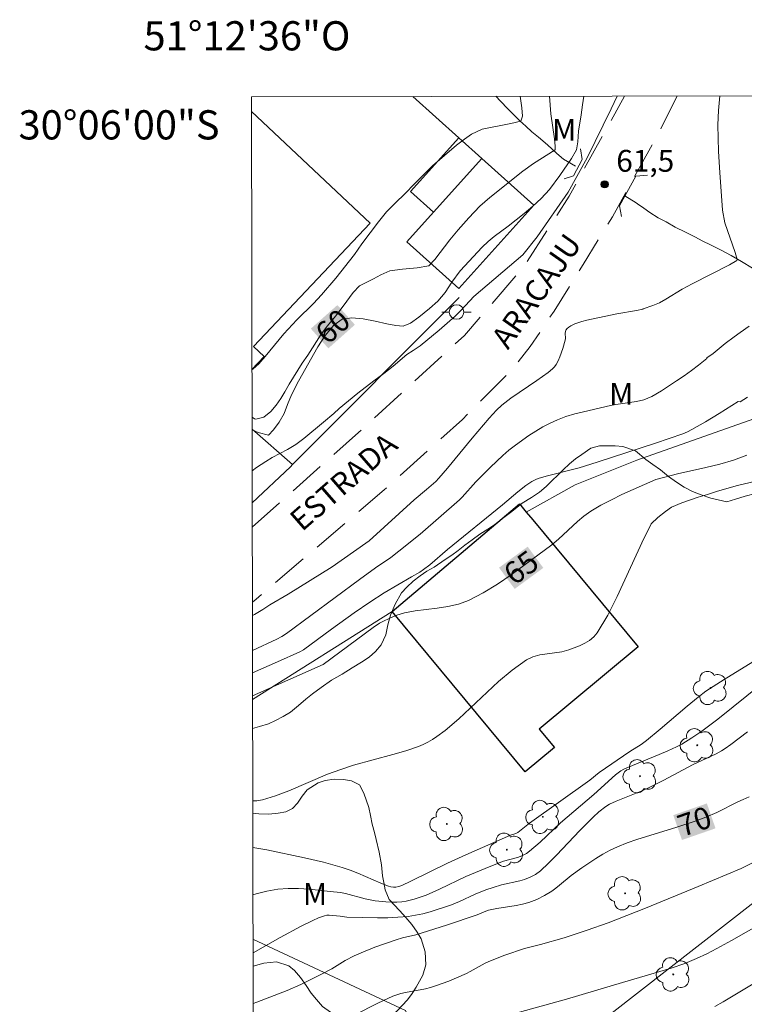
# Model space of a CAD drawing. Units: metres. Extents: x 279742 to 280258, y 1668240 to 1668805.
# Drawn here: x 279742 to 279792, y 1668737 to 1668805 of the extents above; entities that cross this region are included whole.
import ezdxf
from ezdxf.enums import TextEntityAlignment as Align

# ---------------------------------------------------------------- set-up
doc = ezdxf.new("R2010")
doc.units = ezdxf.units.M
doc.header["$MEASUREMENT"] = 0
doc.linetypes.add('HIDDEN', pattern=[0.375, 0.25, -0.125])
doc.linetypes.add('Intermitente', pattern=[48, 15, -2, 2, -2, 2, -2, 2, -2, 2, -2, 15])
for name, color, linetype, lineweight in [('Articulacao', 7, 'Continuous', 18), ('Bueiro', 8, 'Continuous', 18), ('Cerca', 8, 'Cerca', 20), ('Edificacoes', 7, 'Continuous', 30), ('Malha_Coordenadas', 7, 'Continuous', 15), ('Muro_Grade', 8, 'Continuous', 20), ('Nao_Pavimentada_S_Mfio', 10, 'HIDDEN', 15), ('Poste', 7, 'Continuous', 9), ('Rio_Intermitente', 5, 'Intermitente', 9), ('Topon_Curvas_Mestras_Masc', 255, 'Continuous', 9), ('Topon_de_Vias', 7, 'Continuous', 9)]:
    doc.layers.add(name, color=color, linetype=linetype, lineweight=lineweight)
for name, color, linetype, lineweight, true_color in [('Arvores_Isoladas', 7, 'Continuous', 18, 0x00ff33), ('Curvas_Intermediarias', 7, 'Continuous', 9, 0x783c14), ('Curvas_Mestras', 7, 'Continuous', 20, 0x783c14), ('Pto_Cotado', 7, 'Continuous', 9, 0x783c14), ('Topon_Curvas_Mestras', 7, 'Continuous', 9, 0x783c14), ('Topon_Pto_Cotado', 7, 'Continuous', 9, 0x783c14), ('Topon_Vegetacao', 7, 'Continuous', 9, 0x00ff33), ('Vegetacao', 7, 'Orla8', 9, 0x00ff33)]:
    doc.layers.add(name, color=color, linetype=linetype, lineweight=lineweight, true_color=true_color)
doc.styles.add('Arial', font='arial.ttf', dxfattribs={"height": 1.5})
doc.styles.get("Standard").update_dxf_attribs({"font": 'arial.ttf'})
doc.linetypes.add('Cerca', pattern='A,10,0,["X",Standard,S=1,R=0,X=0,Y=-0.5],0.1', length=10.1)
doc.linetypes.add('Orla8', pattern='A,6,-0.5,["V",Standard,S=1,R=0,X=-0.5,Y=-1],-0.5,6,-0.5,["V",Standard,S=1,R=0,X=-0.5,Y=-1],-0.5', length=14)

# ---------------------------------------------------------------- blocks, each defined once
blk = doc.blocks.new('Cotas')
at = {"layer": 'Pto_Cotado'}
blk.add_hatch(color=256, dxfattribs=at).paths.add_polyline_path([(0, 0.24, 1), (0, -0.24, 1)])
at = {"layer": 'Pto_Cotado', "lineweight": -3}
blk.add_lwpolyline([(0, -0.24, -1), (0, 0.24, -1)], format="xyb", close=True, dxfattribs=at)
blk = doc.blocks.new('Arvore')
at = {"layer": 'Arvores_Isoladas'}
blk.add_lwpolyline([(-0.718, 0.493, 0.872324), (-0.722, -0.551, 0.862983), (0.284, -0.827, 0.900105), (0.89, 0.029, 0.863155), (0.262, 0.861, 0.882486)], format="xyb", close=True, dxfattribs=at)
blk.add_circle((0, 0), 0.0286, dxfattribs=at)
blk = doc.blocks.new('Poste')
at = {"layer": 'Poste'}
for points in [[(-0.5, 0), (-1, 0)], [(0.5, 0), (1, 0)]]:
    blk.add_lwpolyline(points, dxfattribs=at)
blk.add_lwpolyline([(0, 0.5, 1), (0, -0.5, 1)], format="xyb", close=True, dxfattribs=at)

msp = doc.modelspace()

# ---------------------------------------------------------------- linework, layer by layer
at = {"layer": 'Articulacao', "flags": 128}
msp.add_lwpolyline([(279758.305, 1668799.326), (280240.251, 1668800.202), (280241.246, 1668245.932), (279759.324, 1668245.056), (279758.305, 1668799.326)], close=True, dxfattribs=at)
at = {"layer": 'Bueiro', "flags": 128}
for points in [[(279780.852, 1668795.752), (279780.965, 1668795.026), (279780.364, 1668793.917), (279779.721, 1668793.705)], [(279783.662, 1668791.122), (279783.518, 1668791.84), (279784.628, 1668793.886), (279785.447, 1668793.957)]]:
    msp.add_lwpolyline(points, dxfattribs=at)
at = {"layer": 'Cerca', "flags": 128}
for points in [[(279758.411, 1668741.608), (279768.849, 1668736.701), (279771.956, 1668728.626), (279780.97, 1668734.943), (279810.411, 1668757.906), (279800.815, 1668780.118), (279784.708, 1668774.425), (279780.478, 1668772.734), (279777.134, 1668770.87)], [(279758.381, 1668758.023), (279767.949, 1668764.05)]]:
    msp.add_lwpolyline(points, dxfattribs=at)
at = {"layer": 'Curvas_Intermediarias', "flags": 128}
for points, elevation in [([(279776.705, 1668799.36), (279776.733, 1668799.214), (279776.828, 1668798.561), (279776.879, 1668798), (279776.755, 1668797.647), (279776.086, 1668797.499), (279774.11, 1668797.113), (279773.392, 1668796.759), (279772.897, 1668796.416), (279772.353, 1668796.001), (279770.72, 1668794.584), (279770.275, 1668794.169), (279769.465, 1668793.357), (279768.815, 1668792.68), (279768.166, 1668792.051), (279767.566, 1668791.434), (279767.004, 1668790.744), (279765.879, 1668789.255), (279765.361, 1668788.523), (279764.094, 1668786.905), (279763.105, 1668785.758), (279762.555, 1668785.153), (279761.417, 1668784.03), (279760.533, 1668783.084), (279759.254, 1668781.527), (279758.802, 1668781.033), (279758.431, 1668780.691), (279758.34, 1668780.62)], 58), ([(279778.723, 1668799.363), (279778.823, 1668798.149), (279779.069, 1668796.448), (279779.107, 1668795.936), (279779.102, 1668795.698), (279777.623, 1668794.751), (279776.899, 1668794.232), (279774.628, 1668792.43), (279773.942, 1668791.825), (279773.187, 1668791.032), (279772.47, 1668790.214), (279771.908, 1668789.524), (279770.864, 1668788.163), (279770.462, 1668787.742), (279769.657, 1668787.595), (279768.665, 1668787.52), (279767.785, 1668787.397), (279767.166, 1668787.128), (279766.677, 1668786.853), (279765.705, 1668786.358), (279765.273, 1668785.906), (279764.599, 1668784.985), (279764.068, 1668784.301), (279763.512, 1668783.63), (279763.079, 1668783.056), (279762.178, 1668781.616), (279761.788, 1668781.073), (279761.486, 1668780.59), (279760.899, 1668779.632), (279760.603, 1668779.095), (279760.325, 1668778.638), (279760.004, 1668778.198), (279759.639, 1668777.753), (279759.144, 1668777.362), (279758.599, 1668777.227), (279758.525, 1668777.251), (279758.346, 1668777.368)], 59), ([(279783.363, 1668799.372), (279782.943, 1668798.492), (279781.294, 1668795.139), (279779.998, 1668792.786), (279777.878, 1668789.727), (279776.899, 1668788.488), (279773.546, 1668785.631), (279772.668, 1668784.69), (279772.266, 1668784.294), (279771.172, 1668783.335), (279769.854, 1668782.266), (279769.378, 1668781.93), (279768.944, 1668781.661), (279768.023, 1668780.874), (279767.373, 1668780.355), (279766.699, 1668779.86), (279765.598, 1668779.017), (279764.323, 1668777.967), (279763.952, 1668777.625), (279763.241, 1668777.02), (279761.892, 1668775.909), (279761.336, 1668775.506), (279760.766, 1668775.164), (279759.72, 1668774.595), (279759.287, 1668774.338), (279758.662, 1668773.929), (279758.352, 1668773.703)], 61), ([(279758.371, 1668763.784), (279758.507, 1668763.858), (279759.083, 1668764.201), (279759.566, 1668764.513), (279760.817, 1668765.248), (279763.845, 1668767.113), (279766.138, 1668768.726), (279766.375, 1668768.906), (279769.459, 1668771.71), (279770.307, 1668772.413), (279770.94, 1668772.965), (279771.154, 1668773.188), (279771.733, 1668773.868), (279773.437, 1668775.939), (279774.589, 1668777.305), (279775.095, 1668777.859), (279775.458, 1668778.202), (279776.08, 1668778.678), (279777.865, 1668779.874), (279778.622, 1668780.423), (279778.927, 1668780.681), (279779.059, 1668780.824), (279779.171, 1668780.98), (279779.311, 1668781.237), (279779.432, 1668781.508), (279779.632, 1668782.077), (279779.801, 1668782.654), (279779.819, 1668782.769), (279779.803, 1668783.135), (279779.814, 1668783.246), (279779.854, 1668783.341), (279779.941, 1668783.446), (279780.051, 1668783.543), (279780.177, 1668783.63), (279780.454, 1668783.773), (279780.932, 1668783.931), (279781.277, 1668784.019), (279783.339, 1668784.447), (279784.677, 1668784.673), (279785.111, 1668784.761), (279785.149, 1668784.804), (279785.793, 1668785.024), (279786.264, 1668785.208), (279786.703, 1668785.458), (279787.805, 1668786.13), (279788.504, 1668786.503), (279791.067, 1668787.811), (279791.562, 1668788.116), (279791.58, 1668788.171), (279791.437, 1668788.653), (279790.744, 1668790.683), (279790.569, 1668791.561), (279790.383, 1668794.128), (279790.305, 1668795.567), (279790.264, 1668797.409), (279790.299, 1668798.373), (279790.405, 1668799.385)], 62), ([(279758.375, 1668761.384), (279760.037, 1668762.152), (279760.378, 1668762.337), (279760.705, 1668762.546), (279765.712, 1668766.239), (279766.806, 1668767.034), (279767.85, 1668767.76), (279768.405, 1668768.177), (279769.87, 1668769.362), (279772.558, 1668771.702), (279772.739, 1668771.885), (279773.678, 1668772.947), (279774.689, 1668773.949), (279775.52, 1668774.732), (279775.95, 1668775.104), (279776.395, 1668775.455), (279777.309, 1668776.106), (279777.783, 1668776.412), (279778.268, 1668776.697), (279778.764, 1668776.957), (279779.271, 1668777.186), (279779.853, 1668777.404), (279780.451, 1668777.587), (279781.06, 1668777.745), (279782.904, 1668778.158), (279783.259, 1668778.231), (279784.694, 1668778.452), (279785.189, 1668778.563), (279785.469, 1668778.66), (279785.737, 1668778.786), (279786.39, 1668779.185), (279787.436, 1668779.852), (279787.95, 1668780.199), (279788.453, 1668780.559), (279788.942, 1668780.936), (279789.492, 1668781.398), (279789.501, 1668781.441), (279789.928, 1668781.74), (279790.75, 1668782.418), (279791.375, 1668782.864), (279791.784, 1668783.182), (279792.396, 1668783.615)], 63), ([(279758.378, 1668759.844), (279760.079, 1668760.594), (279761.609, 1668761.281), (279761.867, 1668761.42), (279763.781, 1668762.841), (279765.348, 1668763.962), (279766.405, 1668764.692), (279767.401, 1668765.332), (279769.281, 1668766.417), (279769.839, 1668766.749), (279770.104, 1668766.927), (279770.522, 1668767.261), (279771.745, 1668768.306), (279775.509, 1668771.369), (279776.565, 1668772.259), (279777.106, 1668772.684), (279777.511, 1668772.958), (279777.799, 1668773.107), (279777.95, 1668773.164), (279778.502, 1668773.332), (279780.751, 1668773.906), (279781.996, 1668774.275), (279785.993, 1668775.594), (279787.865, 1668776.233), (279788.177, 1668776.363), (279788.479, 1668776.514), (279789.422, 1668777.059), (279790.354, 1668777.626), (279791.648, 1668778.445), (279791.789, 1668778.424), (279792.291, 1668778.748)], 64), ([(279792.865, 1668772.994), (279791.608, 1668772.693), (279790.233, 1668772.301), (279789.558, 1668772.075), (279788.92, 1668771.885), (279787.793, 1668771.506), (279787.087, 1668771.2), (279786.672, 1668770.901), (279786.153, 1668770.486), (279785.683, 1668770.058), (279785.589, 1668769.844), (279785.182, 1668769.046), (279783.367, 1668765.087), (279782.716, 1668763.809), (279781.997, 1668762.594), (279781.763, 1668762.31), (279781.471, 1668762.073), (279781.139, 1668761.872), (279780.781, 1668761.702), (279780.057, 1668761.415), (279779.579, 1668761.281), (279778.06, 1668761.075), (279777.583, 1668760.952), (279777.148, 1668760.743), (279776.17, 1668760.038), (279775.235, 1668759.249), (279772.514, 1668756.706), (279771.576, 1668755.906), (279771.002, 1668755.481), (279770.7, 1668755.286), (279770.39, 1668755.107), (279770.071, 1668754.949), (279769.744, 1668754.813), (279768.874, 1668754.514), (279767.989, 1668754.25), (279765.308, 1668753.514), (279764.427, 1668753.234), (279763.526, 1668752.897), (279760.859, 1668751.766), (279759.964, 1668751.429), (279759.057, 1668751.151), (279758.67, 1668751.086), (279758.394, 1668751.079)], 66), ([(279758.4, 1668747.889), (279759.37, 1668747.71), (279761.951, 1668747.169), (279763.249, 1668746.868), (279764.529, 1668746.51), (279765.067, 1668746.324), (279765.597, 1668746.114), (279767.172, 1668745.437), (279767.702, 1668745.229), (279767.863, 1668745.185), (279768.03, 1668745.165), (279768.195, 1668745.165), (279768.401, 1668745.204), (279768.599, 1668745.281), (279769.231, 1668745.578), (279771.745, 1668746.801), (279772.987, 1668747.377), (279776.056, 1668748.72), (279776.412, 1668748.836), (279776.55, 1668748.904), (279777.359, 1668749.557), (279781.479, 1668752.506), (279782.132, 1668753.011), (279784.22, 1668754.47), (279784.998, 1668754.947), (279785.371, 1668755.206), (279786.308, 1668755.98), (279788.155, 1668757.568), (279788.914, 1668758.189), (279789.435, 1668758.583), (279790.68, 1668759.387), (279792.648, 1668760.606)], 67), ([(279758.406, 1668744.642), (279758.627, 1668744.711), (279759.365, 1668744.897), (279760.109, 1668745.025), (279760.815, 1668745.08), (279761.529, 1668745.079), (279762.249, 1668745.034), (279763.689, 1668744.874), (279764.402, 1668744.787), (279764.743, 1668744.729), (279766.085, 1668744.353), (279766.787, 1668744.235), (279767.522, 1668744.16), (279767.889, 1668744.142), (279768.255, 1668744.142), (279768.617, 1668744.162), (279768.901, 1668744.199), (279769.464, 1668744.333), (279770.286, 1668744.625), (279771.199, 1668745.027), (279773.003, 1668745.891), (279774.711, 1668746.606), (279775.575, 1668746.937), (279776.524, 1668747.199), (279776.823, 1668747.308), (279777.155, 1668747.476), (279777.356, 1668747.619), (279778.076, 1668748.258), (279779.489, 1668749.576), (279781.765, 1668751.502), (279783.249, 1668752.87), (279783.613, 1668753.142), (279783.812, 1668753.249), (279784.411, 1668753.51), (279786.234, 1668754.245), (279786.835, 1668754.502), (279787.425, 1668754.78), (279787.784, 1668754.968), (279788.482, 1668755.385), (279789.155, 1668755.842), (279790.256, 1668756.67), (279793.287, 1668759.108)], 68), ([(279792.292, 1668755.81), (279791.144, 1668754.938), (279790.754, 1668754.66), (279790.516, 1668754.509), (279790.146, 1668754.306), (279788.532, 1668753.539), (279786.56, 1668752.487), (279785.563, 1668751.984), (279785.113, 1668751.784), (279783.283, 1668751.052), (279782.836, 1668750.851), (279782.576, 1668750.701), (279782.099, 1668750.33), (279781.708, 1668749.971), (279780.795, 1668749.039), (279779.2, 1668747.359), (279778.656, 1668746.815), (279778.097, 1668746.29), (279777.764, 1668746.042), (279777.393, 1668745.844), (279777.005, 1668745.688), (279776.698, 1668745.592), (279775.429, 1668745.312), (279774.864, 1668745.15), (279774.365, 1668744.975), (279773.628, 1668744.684), (279772.558, 1668744.176), (279772.012, 1668743.954), (279770.541, 1668743.48), (279770.044, 1668743.346), (279769.543, 1668743.236), (279769.039, 1668743.158), (279768.345, 1668743.098), (279767.645, 1668743.071), (279766.942, 1668743.069), (279764.831, 1668743.109), (279764.376, 1668743.178), (279763.627, 1668743.252), (279763.467, 1668743.243), (279763.313, 1668743.208), (279762.908, 1668743.057), (279762.508, 1668742.881), (279761.719, 1668742.483), (279760.27, 1668741.706), (279758.413, 1668740.657)], 69), ([(279765.383, 1668736.419), (279766.964, 1668737.222), (279767.998, 1668737.683), (279768.529, 1668737.869), (279768.864, 1668737.955), (279770.233, 1668738.206), (279770.567, 1668738.294), (279770.987, 1668738.429), (279771.818, 1668738.732), (279773.041, 1668739.247), (279773.301, 1668739.374), (279774.31, 1668739.948), (279774.57, 1668740.074), (279775.667, 1668740.507), (279777.005, 1668740.953), (279778.119, 1668741.235), (279779.719, 1668741.697), (279781.303, 1668742.207), (279782.733, 1668742.723), (279785.298, 1668743.729), (279788.9, 1668745.202), (279791.851, 1668746.444), (279792.951, 1668746.981)], 71), ([(279776.016, 1668736.419), (279779.887, 1668737.497), (279783.718, 1668738.621), (279787.064, 1668739.622), (279787.992, 1668739.927), (279788.797, 1668740.266), (279789.494, 1668740.6), (279790.183, 1668740.952), (279791.2, 1668741.504), (279793.204, 1668742.653)], 72), ([(279792.917, 1668738.681), (279790.626, 1668737.301), (279790.051, 1668736.98)], 73)]:
    msp.add_lwpolyline(points, dxfattribs=dict(at, elevation=elevation))
at = {"layer": 'Curvas_Mestras', "flags": 128}
for points, elevation in [([(279758.347, 1668776.495), (279758.766, 1668776.312), (279759.467, 1668776.136), (279759.813, 1668776.502), (279760.202, 1668777.021), (279760.554, 1668777.625), (279760.782, 1668778.229), (279761.059, 1668778.894), (279761.528, 1668779.846), (279762.849, 1668782.189), (279763.362, 1668782.976), (279763.949, 1668783.678), (279764.524, 1668784.076), (279765.181, 1668784.186), (279765.956, 1668784.108), (279766.781, 1668783.956), (279767.587, 1668783.762), (279768.194, 1668783.641), (279768.709, 1668783.611), (279769.21, 1668783.8), (279769.773, 1668784.222), (279770.503, 1668784.808), (279771.072, 1668785.321), (279771.567, 1668785.919), (279772.042, 1668786.621), (279772.605, 1668787.408), (279774.119, 1668789.014), (279774.515, 1668789.405), (279774.936, 1668789.759), (279775.882, 1668790.449), (279776.99, 1668791.334), (279777.577, 1668791.829), (279778.152, 1668792.36), (279778.721, 1668792.971), (279779.438, 1668793.923), (279780.222, 1668795.101), (279780.568, 1668795.687), (279780.672, 1668796.23), (279780.72, 1668796.974), (279780.891, 1668798.084), (279780.976, 1668798.779), (279781.074, 1668799.368)], 60), ([(279792.239, 1668774.755), (279791.324, 1668774.424), (279790.385, 1668774.151), (279789.429, 1668773.915), (279787.5, 1668773.479), (279786.007, 1668773.1), (279783.691, 1668772.059), (279782.962, 1668771.708), (279782.248, 1668771.334), (279781.557, 1668770.927), (279781.084, 1668770.589), (279780.638, 1668770.209), (279779.347, 1668768.998), (279778.889, 1668768.632), (279776.104, 1668766.573), (279775.152, 1668765.926), (279774.177, 1668765.333), (279773.174, 1668764.816), (279772.487, 1668764.564), (279771.765, 1668764.398), (279771.021, 1668764.288), (279769.516, 1668764.099), (279768.781, 1668763.954), (279768.275, 1668763.802), (279767.781, 1668763.604), (279767.306, 1668763.373), (279767.083, 1668763.248), (279766.654, 1668762.965), (279763.22, 1668760.42), (279758.381, 1668758.284)], 65), ([(279758.419, 1668737.2), (279758.668, 1668737.288), (279760.757, 1668738.076), (279761.689, 1668738.484), (279763.055, 1668739.168), (279763.817, 1668739.575), (279764.726, 1668740.13), (279765.35, 1668740.462), (279765.818, 1668740.668), (279766.769, 1668741.045), (279768.218, 1668741.557), (279768.665, 1668741.682), (279769.569, 1668741.899), (279771.677, 1668742.57), (279773.776, 1668743.267), (279774.254, 1668743.477), (279774.535, 1668743.576), (279775.118, 1668743.695), (279776.44, 1668743.91), (279776.875, 1668744), (279777.301, 1668744.114), (279777.848, 1668744.321), (279778.375, 1668744.587), (279778.878, 1668744.893), (279779.154, 1668745.09), (279779.418, 1668745.305), (279780.198, 1668745.973), (279780.943, 1668746.493), (279781.894, 1668747.121), (279782.38, 1668747.417), (279782.876, 1668747.691), (279783.384, 1668747.936), (279784.039, 1668748.203), (279784.71, 1668748.437), (279787.44, 1668749.271), (279788.646, 1668749.669), (279789.442, 1668749.952), (279790.199, 1668750.271), (279791.626, 1668751.003), (279791.988, 1668751.172), (279792.408, 1668751.342)], 70)]:
    msp.add_lwpolyline(points, dxfattribs=dict(at, elevation=elevation))
at = {"layer": 'Edificacoes', "flags": 128}
msp.add_lwpolyline([(279758.307, 1668798.319), (279758.313, 1668798.325), (279766.429, 1668790.657), (279758.453, 1668782.215), (279759.177, 1668781.53), (279758.34, 1668780.644)], dxfattribs=at)
for points in [[(279774.085, 1668795.101), (279770.778, 1668791.428), (279769.205, 1668792.844), (279772.512, 1668796.517)], [(279772.515, 1668786.179), (279768.946, 1668789.393), (279770.778, 1668791.428), (279774.085, 1668795.101), (279777.654, 1668791.888)], [(279767.949, 1668764.05), (279776.672, 1668771.426), (279777.134, 1668770.87), (279777.581, 1668770.331), (279784.804, 1668761.624), (279778.013, 1668755.99), (279779.061, 1668754.727), (279777.06, 1668753.067)]]:
    msp.add_lwpolyline(points, close=True, dxfattribs=at)
at = {"layer": 'Muro_Grade', "flags": 128}
for points in [[(279769.37, 1668799.346), (279772.512, 1668796.517), (279774.085, 1668795.101), (279777.654, 1668791.888)], [(279761.127, 1668774.129), (279772.541, 1668785.574)], [(279761.127, 1668774.129), (279758.347, 1668776.549)], [(279761.127, 1668774.129), (279760.971, 1668773.973), (279758.356, 1668771.508)]]:
    msp.add_lwpolyline(points, dxfattribs=at)
at = {"layer": 'Nao_Pavimentada_S_Mfio', "ltscale": 10, "flags": 128}
for points in [[(279758.36, 1668769.825), (279765.649, 1668776.328), (279772.896, 1668782.964), (279776.959, 1668787.682), (279780.082, 1668792.523), (279783.865, 1668799.373)], [(279787.465, 1668799.379), (279786.306, 1668797.03), (279784.988, 1668794.648), (279783.035, 1668791.106), (279781.022, 1668787.827), (279779.035, 1668784.624), (279777.404, 1668782.207), (279776.17, 1668780.658), (279772.754, 1668777.213), (279767.402, 1668772.386), (279758.628, 1668764.907), (279758.369, 1668764.689)]]:
    msp.add_lwpolyline(points, dxfattribs=at)
at = {"layer": 'Rio_Intermitente', "flags": 128}
for points in [[(279780.511, 1668794.568), (279779.69, 1668795.051), (279779.236, 1668795.446), (279778.583, 1668796.024), (279777.962, 1668796.548), (279777.514, 1668796.925), (279777.104, 1668797.302), (279776.7, 1668797.686), (279776.29, 1668798.075), (279775.86, 1668798.508), (279775.369, 1668799.013), (279775.045, 1668799.357)], [(279842.273, 1668738.264), (279842.18, 1668738.348), (279841.826, 1668738.695), (279841.471, 1668739.018), (279840.744, 1668739.718), (279840.352, 1668740.089), (279839.967, 1668740.467), (279839.544, 1668740.844), (279839.146, 1668741.197), (279838.786, 1668741.501), (279838.183, 1668742.006), (279837.543, 1668742.536), (279837.002, 1668742.943), (279836.461, 1668743.424), (279835.933, 1668743.893), (279835.504, 1668744.301), (279835.143, 1668744.641), (279834.789, 1668744.976), (279834.105, 1668745.658), (279833.744, 1668746.036), (279833.352, 1668746.456), (279832.923, 1668746.888), (279832.519, 1668747.332), (279832.09, 1668747.826), (279831.667, 1668748.313), (279831.293, 1668748.751), (279830.833, 1668749.312), (279830.317, 1668749.841), (279829.701, 1668750.468), (279829.06, 1668751.12), (279828.439, 1668751.777), (279827.866, 1668752.386), (279827.356, 1668752.959), (279826.871, 1668753.482), (279826.417, 1668754), (279825.994, 1668754.512), (279825.577, 1668755.041), (279825.16, 1668755.584), (279824.737, 1668756.144), (279824.289, 1668756.704), (279823.853, 1668757.228), (279823.442, 1668757.703), (279823.113, 1668758.087), (279822.478, 1668758.708), (279821.882, 1668759.243), (279821.229, 1668759.895), (279820.551, 1668760.558), (279819.954, 1668761.167), (279819.45, 1668761.709), (279819.009, 1668762.202), (279818.604, 1668762.659), (279818.181, 1668763.073), (279817.752, 1668763.481), (279817.311, 1668763.864), (279816.845, 1668764.235), (279816.398, 1668764.564), (279815.95, 1668764.868), (279815.515, 1668765.16), (279815.099, 1668765.458), (279814.683, 1668765.756), (279814.26, 1668766.06), (279813.825, 1668766.376), (279813.421, 1668766.699), (279812.961, 1668767.088), (279812.135, 1668767.8), (279811.476, 1668768.385), (279810.792, 1668768.981), (279810.164, 1668769.584), (279809.629, 1668770.132), (279809.094, 1668770.667), (279808.628, 1668771.148), (279808.193, 1668771.623), (279807.776, 1668772.117), (279807.359, 1668772.61), (279806.917, 1668773.14), (279806.5, 1668773.633), (279806.139, 1668774.084), (279805.803, 1668774.498), (279805.125, 1668775.271), (279804.621, 1668775.96), (279804.142, 1668776.672), (279803.693, 1668777.379), (279803.301, 1668778.031), (279802.958, 1668778.647), (279802.634, 1668779.219), (279802.322, 1668779.707), (279801.955, 1668780.225), (279801.557, 1668780.602), (279801.097, 1668781.053), (279800.562, 1668781.552), (279799.99, 1668782.075), (279799.474, 1668782.544), (279798.958, 1668783.012), (279798.461, 1668783.451), (279797.939, 1668783.889), (279797.479, 1668784.29), (279797.031, 1668784.717), (279796.472, 1668785.081), (279796.037, 1668785.361), (279795.596, 1668785.671), (279795.186, 1668785.951), (279794.757, 1668786.249), (279794.329, 1668786.523), (279793.906, 1668786.802), (279793.465, 1668787.076), (279793.043, 1668787.344), (279792.621, 1668787.587), (279791.881, 1668788.043), (279791.173, 1668788.444), (279790.435, 1668788.827), (279789.764, 1668789.167), (279789.236, 1668789.44), (279788.69, 1668789.72), (279788.031, 1668790.048), (279787.336, 1668790.4), (279786.709, 1668790.746), (279786.175, 1668791.038), (279785.603, 1668791.403), (279785.193, 1668791.683), (279784.752, 1668791.993), (279784.671, 1668792.047), (279783.896, 1668792.536)]]:
    msp.add_lwpolyline(points, dxfattribs=at)
at = {"layer": 'Topon_Curvas_Mestras_Masc'}
for points in [[(279763.574, 1668782.084, 60), (279765.394, 1668783.702, 60), (279762.374, 1668783.433, 60), (279764.193, 1668785.052, 60)], [(279776.337, 1668765.599, 65), (279778.3, 1668767.04, 65), (279775.269, 1668767.055, 65), (279777.231, 1668768.496, 65)], [(279787.8, 1668748.394, 70), (279790.099, 1668749.194, 70), (279787.206, 1668750.099, 70), (279789.506, 1668750.9, 70)]]:
    msp.add_solid(points, dxfattribs=at)
at = {"layer": 'Vegetacao', "flags": 128}
for points in [[(279758.524, 1668680.289), (279758.841, 1668680.246), (279759.364, 1668680.275), (279759.86, 1668680.329), (279760.43, 1668680.438), (279761.08, 1668680.531), (279761.752, 1668680.574), (279762.272, 1668680.555), (279763.01, 1668680.474), (279763.902, 1668680.305), (279764.419, 1668680.207), (279764.972, 1668680.129), (279765.588, 1668680.101), (279766.252, 1668680.111), (279766.952, 1668680.109), (279767.596, 1668680.096), (279768.604, 1668680.011), (279769.271, 1668679.957), (279769.86, 1668679.83), (279770.484, 1668679.685), (279771.045, 1668679.601), (279771.943, 1668679.526), (279772.878, 1668679.511), (279773.467, 1668679.684), (279774.132, 1668679.829), (279774.689, 1668679.703), (279775.111, 1668679.373), (279775.607, 1668679.104), (279776.11, 1668678.729), (279776.64, 1668678.152), (279777.37, 1668677.635), (279777.851, 1668677.438), (279778.392, 1668677.252), (279778.889, 1668677.103), (279779.602, 1668676.618), (279779.808, 1668675.802), (279779.588, 1668675.32), (279779.104, 1668674.395), (279779.036, 1668673.549), (279779.14, 1668673.016), (279779.273, 1668672.54), (279779.848, 1668671.886), (279780.39, 1668671.597), (279781.064, 1668671.237), (279781.622, 1668670.913), (279782.119, 1668670.586), (279782.731, 1668670.141), (279783.332, 1668669.868), (279783.976, 1668669.727), (279784.968, 1668669.56), (279786.076, 1668669.437), (279787.157, 1668669.326), (279788.132, 1668669.2), (279789.018, 1668669.046), (279789.746, 1668668.7), (279790.205, 1668668.15), (279790.353, 1668667.495), (279790.245, 1668666.757), (279790.05, 1668666.001), (279789.724, 1668665.44), (279789.217, 1668664.704), (279789.047, 1668664.264), (279788.788, 1668663.627), (279788.695, 1668663.007), (279788.971, 1668662.35), (279789.529, 1668661.758), (279790.29, 1668661.29), (279791.059, 1668661.018), (279791.723, 1668661.013), (279792.262, 1668661.249), (279792.689, 1668661.688), (279793.463, 1668662.225), (279794.214, 1668662.054), (279794.534, 1668661.756), (279794.83, 1668661.252), (279795.04, 1668660.713), (279795.172, 1668660.226), (279795.37, 1668659.538), (279795.536, 1668659.057), (279795.77, 1668658.408), (279795.976, 1668657.767), (279796.372, 1668656.773), (279796.655, 1668656.262), (279796.976, 1668655.619), (279797.275, 1668654.942), (279797.606, 1668654.175), (279797.959, 1668653.421), (279798.311, 1668652.821), (279798.599, 1668652.306), (279798.91, 1668651.69), (279799.234, 1668651.235), (279799.725, 1668650.741), (279800.256, 1668650.232), (279800.78, 1668649.703), (279801.261, 1668649.162), (279801.742, 1668648.602), (279802.247, 1668648.164), (279802.839, 1668647.966), (279803.551, 1668647.823), (279804.253, 1668647.683), (279804.872, 1668647.455), (279805.452, 1668647.118), (279806.155, 1668646.612), (279806.52, 1668646.212), (279806.703, 1668645.74), (279806.945, 1668644.946), (279806.529, 1668644.215), (279805.933, 1668643.974), (279805.126, 1668643.771), (279804.162, 1668643.623), (279803.028, 1668643.527), (279801.779, 1668643.417), (279800.488, 1668643.266), (279799.234, 1668642.967), (279797.994, 1668642.766), (279796.864, 1668642.664), (279795.934, 1668642.622), (279795.283, 1668642.467), (279794.985, 1668641.873), (279795.605, 1668641.273), (279796.126, 1668641.091), (279796.776, 1668640.933), (279797.446, 1668640.77), (279798.183, 1668640.682), (279798.968, 1668640.686), (279799.783, 1668640.754), (279800.584, 1668640.885), (279801.372, 1668640.983), (279802.189, 1668641.01), (279803.009, 1668640.92), (279803.793, 1668640.805), (279804.523, 1668640.732), (279805.295, 1668640.712), (279806.036, 1668640.743), (279806.689, 1668640.821), (279807.657, 1668640.748), (279808.278, 1668640.358), (279809.012, 1668640.522), (279809.542, 1668640.674), (279809.985, 1668641.013), (279810.318, 1668641.395), (279810.822, 1668642.042), (279811.207, 1668642.519), (279811.548, 1668643.134), (279811.944, 1668643.512), (279812.624, 1668643.993), (279813.118, 1668644.3), (279813.704, 1668644.65), (279814.375, 1668645.103), (279815.239, 1668645.52), (279816.172, 1668645.816), (279817.151, 1668645.946), (279818.079, 1668646), (279818.869, 1668645.968), (279819.859, 1668645.598), (279820.284, 1668644.86), (279820.419, 1668644.367), (279820.512, 1668643.836), (279820.555, 1668643.29), (279820.536, 1668642.692), (279820.433, 1668642.038), (279820.286, 1668641.295), (279820.214, 1668640.471), (279820.331, 1668639.388), (279820.536, 1668638.24), (279820.742, 1668637.319), (279820.813, 1668636.53), (279820.656, 1668636.002), (279820.267, 1668635.406), (279819.71, 1668634.822), (279819.044, 1668634.342), (279818.295, 1668633.957), (279817.508, 1668633.577), (279816.698, 1668633.258), (279815.921, 1668633.041), (279815.248, 1668632.985), (279814.754, 1668633.117), (279814.175, 1668633.695), (279813.928, 1668634.125), (279813.717, 1668634.638), (279813.64, 1668635.16), (279813.676, 1668635.738), (279813.796, 1668636.357), (279813.963, 1668637.004), (279814.143, 1668637.679), (279814.357, 1668638.693), (279813.83, 1668639.071), (279813.312, 1668639.031), (279812.822, 1668638.953), (279812.435, 1668638.817), (279812.163, 1668638.549), (279811.709, 1668637.702), (279811.406, 1668637.082), (279811.166, 1668636.408), (279811.096, 1668635.784), (279811.183, 1668635.132), (279811.282, 1668634.241), (279811.292, 1668633.382), (279811.188, 1668632.655), (279811.016, 1668632.109), (279810.779, 1668631.429), (279810.55, 1668630.952), (279810.193, 1668630.455), (279809.653, 1668630.011), (279808.934, 1668629.759), (279808.131, 1668629.648), (279807.378, 1668629.653), (279806.739, 1668629.746), (279806.123, 1668629.868), (279805.574, 1668629.983), (279805.083, 1668630.168), (279804.622, 1668630.361), (279804.109, 1668630.578), (279803.592, 1668630.849), (279803.04, 1668631.162), (279802.496, 1668631.439), (279802.008, 1668631.633), (279801.516, 1668631.789), (279800.916, 1668632.027), (279800.279, 1668632.38), (279799.674, 1668632.692), (279799.019, 1668632.921), (279798.291, 1668633.116), (279797.499, 1668633.2), (279796.617, 1668633.27), (279795.711, 1668633.419), (279794.871, 1668633.576), (279794.11, 1668633.716), (279793.379, 1668633.922), (279792.67, 1668634.246), (279791.937, 1668634.684), (279791.188, 1668635.268), (279790.413, 1668635.901), (279789.567, 1668636.467), (279788.569, 1668636.977), (279787.442, 1668637.368), (279786.209, 1668637.701), (279784.955, 1668638.021), (279783.763, 1668638.399), (279782.702, 1668638.669), (279781.685, 1668638.851), (279780.774, 1668638.95), (279779.921, 1668638.978), (279778.821, 1668638.951), (279778.385, 1668638.406), (279778.186, 1668637.819), (279777.863, 1668637.119), (279777.369, 1668636.414), (279776.662, 1668635.839), (279775.872, 1668635.471), (279775.288, 1668635.148), (279775.02, 1668634.715), (279775.06, 1668634.214), (279775.402, 1668633.84), (279775.939, 1668633.562), (279776.549, 1668633.297), (279777.105, 1668632.958), (279777.595, 1668632.39), (279778.161, 1668631.621), (279778.93, 1668630.888), (279779.787, 1668630.408), (279780.634, 1668630.289), (279781.249, 1668630.533), (279781.553, 1668631.042), (279781.65, 1668631.687), (279781.617, 1668632.401), (279781.55, 1668633.109), (279781.597, 1668633.889), (279782.109, 1668634.079), (279782.607, 1668633.913), (279783.252, 1668633.658), (279784.014, 1668633.364), (279784.885, 1668633.181), (279785.878, 1668632.908), (279786.846, 1668632.635), (279787.703, 1668632.401), (279788.519, 1668632.212), (279789.291, 1668632.077), (279790.076, 1668631.866), (279790.894, 1668631.503), (279791.73, 1668631.008), (279792.492, 1668630.445), (279793.123, 1668629.824), (279793.596, 1668629.227), (279793.873, 1668628.735), (279793.775, 1668628.05), (279793.347, 1668627.247), (279793.052, 1668626.768), (279792.57, 1668626.145), (279792.213, 1668625.756), (279791.73, 1668625.205), (279791.158, 1668624.675), (279790.495, 1668624.302), (279789.753, 1668624.121), (279788.928, 1668624.016), (279788.091, 1668623.796), (279787.232, 1668623.29), (279786.481, 1668622.636), (279785.908, 1668621.874), (279785.483, 1668620.934), (279785.197, 1668619.967), (279785.05, 1668619.039), (279784.984, 1668618.242), (279784.827, 1668617.49), (279784.606, 1668616.559), (279784.314, 1668615.649), (279783.901, 1668614.803), (279783.466, 1668614.098), (279783.038, 1668613.555), (279782.386, 1668613.02), (279781.884, 1668612.69), (279781.378, 1668612.398), (279780.808, 1668612.08), (279780.202, 1668611.793), (279779.572, 1668611.524), (279778.929, 1668611.25), (279778.387, 1668610.904), (279777.985, 1668610.478), (279777.698, 1668609.934), (279777.539, 1668609.353), (279777.469, 1668608.826), (279777.45, 1668608.313), (279777.988, 1668607.907), (279778.353, 1668607.544), (279778.645, 1668607.113), (279779.11, 1668606.42), (279779.484, 1668605.85), (279779.739, 1668605.267), (279780.099, 1668604.625), (279780.723, 1668604.187), (279781.518, 1668604.034), (279782.339, 1668603.972), (279783.073, 1668603.984), (279783.774, 1668604.325), (279783.617, 1668604.886), (279783.454, 1668605.464), (279783.344, 1668606.084), (279783.327, 1668606.741), (279783.504, 1668607.486), (279783.84, 1668608.205), (279784.245, 1668608.889), (279784.63, 1668609.553), (279785.022, 1668610.128), (279785.422, 1668610.716), (279785.691, 1668611.281), (279785.853, 1668611.765), (279786.065, 1668612.281), (279786.39, 1668612.767), (279786.84, 1668613.283), (279787.417, 1668613.76), (279788.083, 1668614.137), (279788.827, 1668614.398), (279789.586, 1668614.542), (279790.312, 1668614.607), (279790.929, 1668614.619), (279791.554, 1668614.601), (279792.209, 1668614.541), (279792.77, 1668614.485), (279793.368, 1668614.407), (279793.919, 1668614.293), (279794.415, 1668614.111), (279794.857, 1668613.855), (279795.199, 1668613.578), (279795.321, 1668613.033), (279795.33, 1668612.337), (279795.172, 1668611.616), (279794.918, 1668610.94), (279794.567, 1668610.333), (279794.291, 1668609.727), (279794.127, 1668609.111), (279794.355, 1668608.324), (279794.78, 1668608.004), (279795.281, 1668607.685), (279795.715, 1668607.353), (279796.071, 1668606.903), (279796.501, 1668606.344), (279797.113, 1668605.593), (279797.835, 1668604.751), (279798.597, 1668603.991), (279799.224, 1668603.455), (279799.762, 1668603.181), (279800.167, 1668603.718), (279800.124, 1668604.327), (279799.95, 1668605.055), (279799.731, 1668605.815), (279799.542, 1668606.51), (279799.569, 1668607.162), (279799.884, 1668607.634), (279800.405, 1668607.928), (279801.025, 1668608.064), (279801.747, 1668608.036), (279802.412, 1668607.968), (279802.966, 1668607.917), (279803.775, 1668607.753), (279804.473, 1668607.502), (279805.282, 1668607.263), (279806.126, 1668607.1), (279807.009, 1668606.89), (279807.815, 1668606.68), (279808.455, 1668606.513), (279808.952, 1668606.368), (279809.608, 1668605.994), (279810.079, 1668605.464), (279810.44, 1668604.823), (279810.687, 1668604.185), (279810.632, 1668603.336), (279810.454, 1668602.83), (279810.179, 1668602.31), (279809.97, 1668601.71), (279809.97, 1668601.075), (279810.232, 1668600.48), (279810.714, 1668600.022), (279811.437, 1668599.694), (279812.177, 1668599.575), (279813.079, 1668599.404), (279813.922, 1668599.134), (279814.638, 1668598.805), (279815.287, 1668598.42), (279816.07, 1668597.836), (279816.927, 1668597.037), (279817.153, 1668596.471), (279817.353, 1668595.769), (279817.58, 1668595.141), (279817.926, 1668594.47), (279818.277, 1668593.781), (279818.577, 1668592.922), (279818.667, 1668592.198), (279818.599, 1668591.319), (279818.461, 1668590.482), (279818.466, 1668589.835), (279818.753, 1668589.069), (279818.971, 1668588.628), (279819.581, 1668587.82), (279820.701, 1668586.784), (279822.405, 1668585.688), (279824.344, 1668584.606), (279826.059, 1668583.886), (279827.45, 1668583.6), (279828.481, 1668583.639), (279829.349, 1668584.004), (279829.993, 1668584.634), (279830.401, 1668585.373), (279830.623, 1668586.099), (279830.695, 1668586.921), (279830.643, 1668588.105), (279830.652, 1668589.351), (279830.749, 1668590.415), (279830.945, 1668591.334), (279831.253, 1668592.362), (279831.537, 1668593.342), (279831.92, 1668594.129), (279832.315, 1668594.783), (279832.785, 1668595.751), (279833.079, 1668597.13), (279833.226, 1668598.098), (279833.251, 1668598.194), (279833.46, 1668598.763), (279833.893, 1668599.647), (279834.623, 1668600.652), (279835.601, 1668601.707), (279836.481, 1668602.567), (279837.1, 1668603.198), (279837.781, 1668603.889), (279838.437, 1668604.725), (279838.895, 1668605.512), (279839.004, 1668606.467), (279838.915, 1668607.567), (279839.012, 1668608.244), (279839.048, 1668608.792), (279838.909, 1668609.607), (279838.808, 1668610.088), (279838.683, 1668610.611), (279838.533, 1668611.128), (279838.319, 1668612.073), (279838.182, 1668613.021), (279838.083, 1668613.515), (279837.944, 1668614.007), (279837.749, 1668614.615), (279837.47, 1668615.287), (279837.245, 1668615.936), (279836.975, 1668616.654), (279836.662, 1668617.358), (279836.265, 1668618.102), (279835.879, 1668618.73), (279835.519, 1668619.245), (279835.145, 1668619.935), (279834.794, 1668620.441), (279834.306, 1668621.052), (279833.771, 1668621.707), (279833.243, 1668622.4), (279832.718, 1668623.198), (279832.249, 1668623.988), (279831.838, 1668624.791), (279831.465, 1668625.593), (279831.183, 1668626.332), (279830.941, 1668627.025), (279830.821, 1668627.629), (279830.772, 1668628.559), (279830.806, 1668629.166), (279830.932, 1668629.894), (279831.186, 1668630.6), (279831.586, 1668631.21), (279832.053, 1668631.562), (279832.807, 1668631.25), (279833.01, 1668630.546), (279833.156, 1668629.697), (279833.41, 1668628.904), (279833.843, 1668628.245), (279834.361, 1668627.855), (279835.312, 1668627.764), (279835.668, 1668628.557), (279835.626, 1668629.133), (279835.538, 1668629.804), (279835.412, 1668630.497), (279835.277, 1668631.211), (279835.251, 1668631.908), (279835.356, 1668632.483), (279835.548, 1668633.29), (279835.69, 1668633.815), (279835.897, 1668634.407), (279836.198, 1668634.963), (279836.653, 1668635.325), (279837.299, 1668635.482), (279838.076, 1668635.392), (279838.875, 1668635.068), (279839.623, 1668634.628), (279840.319, 1668634.167), (279840.94, 1668633.78), (279841.524, 1668633.452), (279842.357, 1668633.149), (279843.11, 1668633.003), (279844.065, 1668632.893), (279845.066, 1668632.846), (279846.007, 1668632.837), (279846.855, 1668632.876), (279847.604, 1668633.009), (279848.255, 1668633.179), (279848.763, 1668633.407), (279849.112, 1668633.75), (279849.494, 1668634.615), (279849.667, 1668635.218), (279849.647, 1668635.755), (279849.652, 1668636.355), (279849.658, 1668637.016), (279849.734, 1668637.663), (279850.187, 1668638.586), (279850.957, 1668638.953), (279851.891, 1668639.19), (279852.344, 1668639.638), (279852.331, 1668640.246), (279852.741, 1668640.925), (279853.254, 1668641.231), (279853.907, 1668641.361), (279854.571, 1668641.315), (279855.147, 1668641.261), (279855.664, 1668641.528), (279855.292, 1668642.078), (279854.772, 1668642.446), (279854.105, 1668642.802), (279853.393, 1668643.119), (279852.733, 1668643.377), (279852.211, 1668643.499), (279851.733, 1668643.653), (279851.066, 1668643.919), (279850.315, 1668644.225), (279849.464, 1668644.562), (279848.622, 1668644.884), (279847.805, 1668645.325), (279847.045, 1668645.759), (279846.282, 1668646.147), (279845.578, 1668646.332), (279844.934, 1668646.329), (279844.333, 1668646.179), (279843.705, 1668645.944), (279842.988, 1668645.755), (279842.08, 1668645.77), (279841.092, 1668645.922), (279840.149, 1668646.125), (279838.986, 1668646.512), (279838.453, 1668646.63), (279837.727, 1668646.772), (279836.971, 1668646.873), (279836.34, 1668646.828), (279835.809, 1668646.632), (279835.348, 1668646.352), (279834.675, 1668645.699), (279834.296, 1668645.261), (279833.857, 1668644.948), (279833.498, 1668644.579), (279833.105, 1668644.126), (279832.687, 1668643.722), (279832.238, 1668643.425), (279831.793, 1668643.238), (279831.297, 1668643.159), (279830.325, 1668643.265), (279829.839, 1668643.54), (279829.411, 1668643.94), (279829.029, 1668644.406), (279828.669, 1668644.815), (279828.279, 1668645.259), (279827.86, 1668645.711), (279827.439, 1668646.123), (279827.098, 1668646.567), (279826.751, 1668647.176), (279826.473, 1668647.714), (279826.231, 1668648.314), (279826.087, 1668648.869), (279825.699, 1668649.77), (279825.288, 1668650.193), (279824.781, 1668650.641), (279824.252, 1668651.108), (279823.829, 1668651.527), (279823.456, 1668651.916), (279822.958, 1668652.638), (279822.615, 1668653.451), (279822.155, 1668653.781), (279821.563, 1668654.102), (279820.864, 1668654.359), (279819.78, 1668654.364), (279819.316, 1668653.726), (279819.249, 1668653.227), (279819.242, 1668652.658), (279819.06, 1668651.664), (279818.578, 1668650.98), (279817.884, 1668650.588), (279817.062, 1668650.389), (279816.17, 1668650.292), (279815.354, 1668650.349), (279814.52, 1668650.378), (279813.652, 1668650.486), (279813.123, 1668650.651), (279812.508, 1668650.868), (279811.862, 1668651.072), (279811.218, 1668651.262), (279810.649, 1668651.466), (279810.123, 1668651.816), (279809.697, 1668651.961), (279808.956, 1668652.322), (279808.201, 1668652.692), (279807.493, 1668653.036), (279807.008, 1668653.293), (279806.463, 1668653.639), (279805.752, 1668654.018), (279805.258, 1668654.241), (279804.636, 1668654.576), (279804.001, 1668654.991), (279803.401, 1668655.385), (279802.824, 1668655.816), (279802.265, 1668656.332), (279801.804, 1668656.917), (279801.483, 1668657.471), (279801.248, 1668657.955), (279801.049, 1668658.708), (279800.551, 1668659.259), (279800.072, 1668659.66), (279799.482, 1668660.079), (279798.832, 1668660.526), (279798.139, 1668661.048), (279797.571, 1668661.616), (279797.174, 1668662.271), (279797.042, 1668662.913), (279797.047, 1668663.574), (279797.087, 1668664.225), (279797.24, 1668665.27), (279797.589, 1668665.882), (279798.007, 1668666.699), (279798.153, 1668667.19), (279798.279, 1668667.727), (279798.323, 1668668.228), (279798.26, 1668668.726), (279798.106, 1668669.253), (279797.889, 1668669.737), (279797.501, 1668670.542), (279797.122, 1668671.198), (279796.856, 1668671.642), (279796.542, 1668672.121), (279796.191, 1668672.592), (279795.799, 1668673.028), (279795.269, 1668673.508), (279794.576, 1668674.086), (279793.834, 1668674.675), (279793.147, 1668675.263), (279792.575, 1668675.816), (279792.164, 1668676.271), (279791.743, 1668676.701), (279791.309, 1668677.11), (279790.849, 1668677.611), (279790.39, 1668678.086), (279789.852, 1668678.639), (279789.316, 1668679.318), (279788.813, 1668680.091), (279788.406, 1668680.93), (279788.077, 1668681.776), (279787.835, 1668682.491), (279787.705, 1668683.342), (279787.497, 1668683.955), (279787.358, 1668684.489), (279787.262, 1668685.095), (279787.256, 1668685.789), (279787.372, 1668686.529), (279787.668, 1668687.231), (279788.035, 1668687.962), (279788.441, 1668688.728), (279788.879, 1668689.458), (279789.349, 1668690.07), (279789.844, 1668690.568), (279790.283, 1668690.962), (279790.768, 1668691.342), (279791.21, 1668691.588), (279791.72, 1668691.778), (279792.276, 1668691.803), (279792.866, 1668691.736), (279793.473, 1668691.605), (279794.069, 1668691.451), (279794.65, 1668691.275), (279795.221, 1668691.002), (279795.765, 1668690.616), (279796.3, 1668690.103), (279796.81, 1668689.55), (279797.304, 1668688.969), (279797.722, 1668688.464), (279798.105, 1668688.066), (279798.734, 1668687.486), (279799.235, 1668686.932), (279799.631, 1668686.459), (279800.042, 1668685.799), (279800.287, 1668685.012), (279800.289, 1668684.292), (279800.059, 1668683.679), (279799.681, 1668683.133), (279799.252, 1668682.669), (279798.862, 1668682.197), (279798.603, 1668681.757), (279798.775, 1668681.149), (279799.669, 1668680.908), (279800.198, 1668680.93), (279800.758, 1668681.058), (279801.35, 1668681.29), (279801.897, 1668681.63), (279802.393, 1668682.094), (279802.842, 1668682.682), (279803.261, 1668683.265), (279803.618, 1668683.797), (279803.891, 1668684.286), (279804.293, 1668684.93), (279804.439, 1668685.477), (279804.526, 1668686.19), (279804.609, 1668687.118), (279804.965, 1668687.975), (279805.38, 1668688.276), (279805.95, 1668688.502), (279806.594, 1668688.727), (279807.266, 1668688.965), (279808.234, 1668689.249), (279808.872, 1668689.569), (279809.678, 1668689.945), (279810.16, 1668690.169), (279810.702, 1668690.455), (279811.302, 1668690.82), (279811.921, 1668691.208), (279812.547, 1668691.649), (279813.149, 1668692.074), (279813.73, 1668692.507), (279814.256, 1668692.945), (279814.686, 1668693.386), (279815.066, 1668693.738), (279815.531, 1668694.258), (279816.039, 1668694.724), (279816.452, 1668695.083), (279816.918, 1668695.453), (279817.395, 1668695.86), (279817.782, 1668696.295), (279818.083, 1668696.762), (279818.27, 1668697.263), (279818.341, 1668697.782), (279818.063, 1668698.673), (279817.762, 1668699.239), (279817.461, 1668699.891), (279817.193, 1668700.595), (279816.933, 1668701.296), (279816.635, 1668702.005), (279816.426, 1668702.609), (279816.248, 1668703.101), (279816.139, 1668703.72), (279816.012, 1668704.295), (279815.881, 1668704.735), (279815.748, 1668705.225), (279815.626, 1668705.733), (279815.516, 1668706.232), (279815.415, 1668706.703), (279815.313, 1668707.159), (279815.185, 1668707.695), (279815.057, 1668708.351), (279814.983, 1668709.054), (279814.995, 1668709.711), (279815.032, 1668710.311), (279815.258, 1668711.336), (279815.582, 1668711.958), (279815.839, 1668712.454), (279816.137, 1668712.906), (279816.547, 1668713.339), (279817.045, 1668713.78), (279817.556, 1668714.234), (279818.002, 1668714.696), (279818.3, 1668715.235), (279818.377, 1668715.879), (279818.235, 1668716.551), (279817.983, 1668717.166), (279817.665, 1668717.748), (279817.302, 1668718.625), (279817.125, 1668719.185), (279816.947, 1668719.83), (279816.843, 1668720.528), (279816.827, 1668721.197), (279816.864, 1668721.959), (279817, 1668722.716), (279817.099, 1668723.382), (279817.294, 1668724.354), (279817.418, 1668724.842), (279817.578, 1668725.414), (279817.74, 1668726.027), (279817.848, 1668726.624), (279817.805, 1668727.2), (279817.554, 1668727.737), (279817.169, 1668728.236), (279816.782, 1668728.758), (279816.514, 1668729.296), (279816.402, 1668729.85), (279816.407, 1668730.42), (279816.559, 1668730.987), (279816.77, 1668731.525), (279817.081, 1668732.552), (279817.103, 1668733.062), (279816.794, 1668733.456), (279816.222, 1668733.847), (279815.472, 1668734.134), (279814.671, 1668734.309), (279813.926, 1668734.32), (279813.336, 1668734.12), (279812.953, 1668733.765), (279812.815, 1668733.266), (279812.927, 1668732.625), (279813.197, 1668731.916), (279813.562, 1668731.159), (279813.874, 1668730.431), (279814.038, 1668729.803), (279813.778, 1668729.136), (279813.049, 1668729.009), (279812.319, 1668729.26), (279811.672, 1668729.813), (279811.347, 1668730.198), (279811.009, 1668730.638), (279810.698, 1668731.117), (279810.397, 1668731.583), (279810.078, 1668732.086), (279809.753, 1668732.535), (279809.395, 1668732.962), (279809.039, 1668733.368), (279808.702, 1668733.822), (279808.434, 1668734.28), (279807.931, 1668735.094), (279807.615, 1668735.494), (279807.013, 1668736.173), (279806.725, 1668736.589), (279806.715, 1668737.085), (279806.873, 1668737.567), (279807.137, 1668738.093), (279807.465, 1668738.531), (279807.83, 1668738.962), (279808.25, 1668739.379), (279808.641, 1668739.738), (279809.03, 1668740.068), (279809.725, 1668740.533), (279810.233, 1668740.771), (279810.844, 1668741), (279811.498, 1668741.174), (279812.147, 1668741.21), (279812.797, 1668741.126), (279813.405, 1668741.015), (279813.936, 1668741.023), (279814.551, 1668741.463), (279814.374, 1668742.166), (279814.072, 1668742.536), (279813.683, 1668742.906), (279813.228, 1668743.252), (279812.727, 1668743.566), (279812.225, 1668743.884), (279811.639, 1668744.343), (279811.06, 1668744.611), (279810.555, 1668744.848), (279810.035, 1668745.126), (279809.544, 1668745.383), (279809.066, 1668745.625), (279808.387, 1668746.13), (279808.172, 1668746.904), (279808.242, 1668747.407), (279808.449, 1668747.972), (279808.72, 1668748.562), (279808.948, 1668749.146), (279809.077, 1668749.657), (279809.103, 1668750.459), (279808.657, 1668751.042), (279807.885, 1668751.301), (279807.398, 1668751.43), (279806.926, 1668751.526), (279806.445, 1668751.602), (279805.967, 1668751.651), (279805.461, 1668751.65), (279804.958, 1668751.636), (279804.4, 1668751.715), (279803.836, 1668751.921), (279803.331, 1668752.174), (279802.551, 1668752.746), (279802.056, 1668753.421), (279801.795, 1668754.173), (279801.907, 1668754.868), (279802.017, 1668755.357), (279802.145, 1668755.908), (279802.284, 1668756.512), (279802.477, 1668757.107), (279802.725, 1668757.602), (279802.983, 1668758.034), (279803.512, 1668758.822), (279803.746, 1668759.352), (279803.971, 1668759.93), (279804.164, 1668760.493), (279804.287, 1668761.039), (279804.343, 1668761.975), (279804.382, 1668762.596), (279804.527, 1668763.13), (279804.679, 1668763.69), (279804.848, 1668764.314), (279805.037, 1668764.896), (279805.273, 1668765.466), (279805.517, 1668766.037), (279805.727, 1668766.637), (279805.861, 1668767.317), (279805.954, 1668768.011), (279806.055, 1668768.682), (279806.26, 1668769.68), (279806.227, 1668770.5), (279805.992, 1668771.119), (279805.725, 1668771.575), (279805.286, 1668772.144), (279804.828, 1668772.525), (279804.349, 1668772.823), (279803.66, 1668773.117), (279803.132, 1668773.231), (279802.54, 1668773.387), (279802.031, 1668773.539), (279801.542, 1668773.692), (279801.063, 1668773.905), (279800.172, 1668773.993), (279799.513, 1668773.975), (279798.769, 1668773.951), (279798.076, 1668773.882), (279797.461, 1668773.78), (279796.941, 1668773.64), (279796.479, 1668773.44), (279796.004, 1668773.19), (279795.467, 1668772.93), (279794.884, 1668772.684), (279794.242, 1668772.464), (279793.554, 1668772.282), (279792.848, 1668772.129), (279792.127, 1668771.95), (279791.461, 1668771.75), (279790.863, 1668771.559), (279789.778, 1668771.816), (279789.118, 1668772.042), (279788.516, 1668772.281), (279787.947, 1668772.577), (279787.42, 1668772.918), (279786.877, 1668773.312), (279786.318, 1668773.75), (279785.798, 1668774.127), (279785.333, 1668774.472), (279784.617, 1668775.068), (279783.738, 1668775.36), (279783.222, 1668775.4), (279782.686, 1668775.401), (279782.151, 1668775.395), (279781.55, 1668775.254), (279780.949, 1668774.814), (279780.514, 1668774.524), (279780.084, 1668774.164), (279779.654, 1668773.76), (279779.292, 1668773.394), (279778.901, 1668773.03), (279778.499, 1668772.62), (279778.035, 1668772.232), (279777.499, 1668771.87), (279776.849, 1668771.472), (279776.135, 1668770.915), (279775.601, 1668770.483), (279774.975, 1668770.018), (279774.511, 1668769.695), (279773.957, 1668769.344), (279773.417, 1668768.954), (279772.933, 1668768.589), (279772.464, 1668768.227), (279772.027, 1668767.921), (279771.57, 1668767.627), (279770.814, 1668767.09), (279770.332, 1668766.811), (279769.853, 1668766.505), (279769.388, 1668766.137), (279768.943, 1668765.73), (279768.593, 1668765.321), (279768.159, 1668764.561), (279767.83, 1668763.804), (279767.641, 1668763.15), (279767.519, 1668762.45), (279767.186, 1668761.768), (279766.8, 1668761.303), (279766.375, 1668760.932), (279765.844, 1668760.588), (279765.209, 1668760.189), (279764.516, 1668759.765), (279763.783, 1668759.345), (279763.072, 1668758.856), (279762.483, 1668758.416), (279762.03, 1668758.055), (279761.531, 1668757.618), (279760.971, 1668757.146), (279760.49, 1668756.861), (279759.944, 1668756.592), (279759.476, 1668756.365), (279758.861, 1668756.173), (279758.385, 1668756.044)], [(279758.396, 1668750.242), (279758.803, 1668750.18), (279759.501, 1668750.157), (279760.133, 1668750.227), (279760.665, 1668750.326), (279761.12, 1668750.547), (279761.463, 1668750.922), (279761.789, 1668751.395), (279762.12, 1668751.841), (279762.865, 1668752.305), (279763.364, 1668752.464), (279763.97, 1668752.554), (279764.607, 1668752.551), (279765.166, 1668752.449), (279765.71, 1668752.165), (279766, 1668751.609), (279766.353, 1668750.621), (279766.463, 1668750.085), (279766.587, 1668749.469), (279766.725, 1668748.899), (279766.854, 1668748.429), (279767.064, 1668747.554), (279767.215, 1668746.698), (279767.291, 1668745.95), (279767.372, 1668745.484), (279767.456, 1668744.99), (279767.731, 1668744.319), (279768.449, 1668743.557), (279768.871, 1668743.092), (279769.294, 1668742.596), (279769.664, 1668742.089), (279769.924, 1668741.615), (279770.208, 1668740.725), (279770.242, 1668739.837), (279770.052, 1668739.122), (279769.597, 1668738.314), (279769.308, 1668737.866), (279768.993, 1668737.441), (279768.28, 1668736.696), (279767.626, 1668736.118), (279766.951, 1668735.793), (279766.094, 1668735.792), (279765.554, 1668735.906), (279764.954, 1668736.081), (279764.336, 1668736.287), (279763.715, 1668736.596), (279763.184, 1668736.993), (279762.761, 1668737.459), (279762.406, 1668737.897), (279762.045, 1668738.428), (279761.658, 1668738.977), (279761.256, 1668739.455), (279760.874, 1668739.779), (279760.025, 1668740.053), (279759.161, 1668739.958), (279758.415, 1668739.751)]]:
    msp.add_lwpolyline(points, dxfattribs=at)

# ---------------------------------------------------------------- block references
at = {"layer": 'Arvores_Isoladas'}
for p in [(279789.75, 1668758.809), (279788.849, 1668754.887), (279784.926, 1668752.762), (279778.271, 1668749.977), (279771.692, 1668749.495), (279775.799, 1668747.729), (279783.9, 1668744.74), (279787.205, 1668739.185)]:
    msp.add_blockref('Arvore', p, dxfattribs=at)
at = {"layer": 'Poste'}
msp.add_blockref('Poste', (279772.354, 1668784.574), dxfattribs=at)
at = {"layer": 'Pto_Cotado'}
msp.add_blockref('Cotas', (279782.504, 1668793.322, 61.505), dxfattribs=at)

# ---------------------------------------------------------------- texts
at = {"layer": 'Malha_Coordenadas', "style": 'Arial'}
msp.add_text('51°12\'36"O', height=2, dxfattribs=at).set_placement((279758, 1668802.502), align=Align.CENTER)
msp.add_text('30°06\'00"S', height=2, dxfattribs=at).set_placement((279756.123, 1668797.4), align=Align.MIDDLE_RIGHT)
at = {"layer": 'Topon_Curvas_Mestras', "style": 'Arial'}
for s, rotation, p in [('60', 41.65914, (279763.877, 1668783.592, 60)), ('65', 36.28682, (279776.78, 1668767.073, 65)), ('70', 19.19028, (279788.656, 1668749.672, 70))]:
    msp.add_text(s, height=1.5, rotation=rotation, dxfattribs=at).set_placement(p, align=Align.MIDDLE_CENTER)
at = {"layer": 'Topon_de_Vias', "style": 'Arial'}
for s, rotation, p in [('ARACAJU', 54.91981, (279775.879, 1668781.941)), ('ESTRADA', 41.05895, (279761.767, 1668769.481))]:
    msp.add_text(s, height=1.5, rotation=rotation, dxfattribs=at).set_placement(p)
at = {"layer": 'Topon_Pto_Cotado', "style": 'Arial'}
msp.add_text('61,5', height=1.5, dxfattribs=at).set_placement((279783.297, 1668794.185, 61.505))
at = {"layer": 'Topon_Vegetacao', "style": 'Arial'}
for p in [(279778.902, 1668796.308), (279782.808, 1668778.221), (279761.831, 1668743.947)]:
    msp.add_text('M', height=1.5, dxfattribs=at).set_placement(p)

doc.saveas('drawing.dxf')
